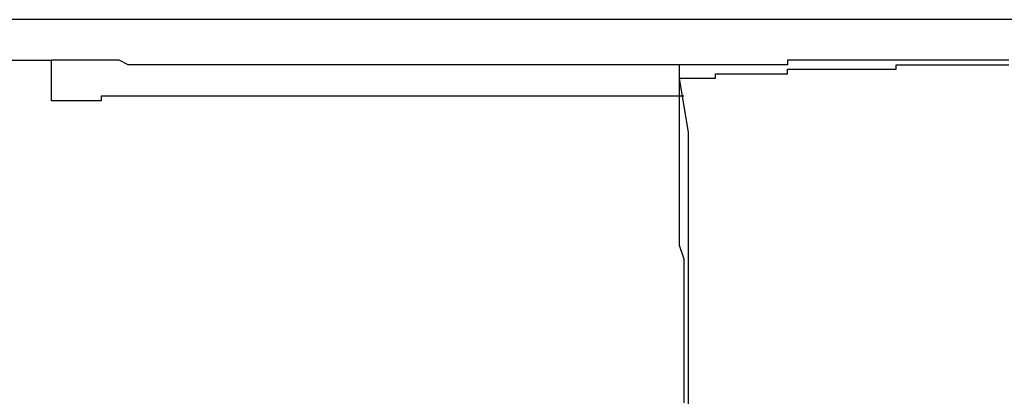
# Model space of a CAD drawing. Extents: x -45.6 to 45.6, y -24 to 24.
# Drawn here: x -21.9 to -21.9, y 0.2 to 0.2 of the extents above; entities that cross this region are included whole.
import ezdxf

# ---------------------------------------------------------------- set-up
doc = ezdxf.new("R2010")
doc.units = 0
doc.layers.get('0').update_dxf_attribs({"linetype": 'CONTINUOUS'})

msp = doc.modelspace()

# ---------------------------------------------------------------- linework, layer by layer
at = {"color": 0}
for points in [[(-21.8812, 0.1588), (-21.8817, 0.1588), (-21.8823, 0.1588), (-21.8826, 0.1588), (-21.8832, 0.1588), (-21.8835, 0.1588), (-21.8841, 0.1588), (-21.8844, 0.1588), (-21.885, 0.1588), (-21.8856, 0.1588), (-21.8862, 0.1588), (-21.8862, 0.1588), (-21.8865, 0.1588), (-21.8871, 0.1588), (-21.8874, 0.1588), (-21.888, 0.1588), (-21.8883, 0.1588), (-21.8889, 0.1588), (-21.8893, 0.1588), (-21.8899, 0.1588), (-21.8902, 0.1588), (-21.8908, 0.1588), (-21.8911, 0.1588), (-21.8917, 0.1588), (-21.892, 0.1588), (-21.8926, 0.1588), (-21.8932, 0.1588), (-21.8938, 0.1588), (-21.8938, 0.1588), (-21.8941, 0.1588), (-21.8947, 0.1588), (-21.895, 0.1588), (-21.8956, 0.1588), (-21.8959, 0.1588), (-21.8965, 0.1588), (-21.897, 0.1588), (-21.8976, 0.1588), (-21.8979, 0.1588), (-21.8985, 0.1588), (-21.8988, 0.1588), (-21.8994, 0.1588), (-21.8997, 0.1588), (-21.9003, 0.1588), (-21.9009, 0.1588), (-21.9015, 0.1588), (-21.9015, 0.1588), (-21.9018, 0.1588), (-21.9024, 0.1588), (-21.9027, 0.1588), (-21.9033, 0.1588), (-21.9036, 0.1588)], [(-21.9037, 0.1579), (-21.9034, 0.1579), (-21.9031, 0.1579), (-21.9028, 0.1579), (-21.9027, 0.1579)], [(-21.8849, 0.1579), (-21.8851, 0.1579), (-21.8851, 0.1579), (-21.8851, 0.1579), (-21.8851, 0.1579), (-21.8851, 0.1579), (-21.8851, 0.1579), (-21.8851, 0.1579), (-21.8851, 0.1579), (-21.8851, 0.1579), (-21.8851, 0.1579), (-21.8851, 0.1579), (-21.8851, 0.1579), (-21.8851, 0.1579), (-21.8851, 0.1579), (-21.8851, 0.1579), (-21.8851, 0.1579), (-21.8851, 0.1579), (-21.8854, 0.1579), (-21.8854, 0.1579), (-21.8854, 0.1579), (-21.8854, 0.1579), (-21.8854, 0.1579), (-21.8854, 0.1579), (-21.8854, 0.1579), (-21.8854, 0.1579), (-21.8854, 0.1579), (-21.8854, 0.1579), (-21.8854, 0.1579), (-21.8854, 0.1579), (-21.8854, 0.1579), (-21.8854, 0.1579), (-21.8854, 0.1579), (-21.8854, 0.1579), (-21.8854, 0.1579), (-21.8856, 0.1579), (-21.8856, 0.1579), (-21.8856, 0.1579), (-21.8856, 0.1579), (-21.8856, 0.1579), (-21.8856, 0.1579), (-21.8856, 0.1579), (-21.8856, 0.1579), (-21.8856, 0.1579), (-21.8856, 0.1579), (-21.8856, 0.1579), (-21.8856, 0.1579), (-21.8856, 0.1579), (-21.8856, 0.1579), (-21.8856, 0.1579), (-21.8856, 0.1579), (-21.8856, 0.1579), (-21.8858, 0.1579), (-21.8858, 0.1579), (-21.8858, 0.1579), (-21.8858, 0.1579), (-21.8858, 0.1579), (-21.8858, 0.1579), (-21.8858, 0.1579), (-21.8858, 0.1579), (-21.8858, 0.1579), (-21.8858, 0.1579), (-21.8858, 0.1579), (-21.8858, 0.1579), (-21.8858, 0.1579), (-21.8858, 0.1579), (-21.8858, 0.1579), (-21.8858, 0.1579), (-21.8858, 0.1579), (-21.8861, 0.1579), (-21.8861, 0.1579), (-21.8861, 0.1579), (-21.8861, 0.1579), (-21.8861, 0.1579), (-21.8861, 0.1579), (-21.8861, 0.1579), (-21.8861, 0.1579), (-21.8861, 0.1579), (-21.8861, 0.1579), (-21.8861, 0.1579), (-21.8861, 0.1579), (-21.8861, 0.1579), (-21.8861, 0.1579), (-21.8861, 0.1579), (-21.8861, 0.1579), (-21.8861, 0.1579), (-21.8864, 0.1579), (-21.8864, 0.1579), (-21.8864, 0.1578), (-21.8864, 0.1578), (-21.8864, 0.1578), (-21.8864, 0.1578), (-21.8864, 0.1578), (-21.8864, 0.1578), (-21.8864, 0.1578), (-21.8864, 0.1578), (-21.8864, 0.1578), (-21.8864, 0.1578), (-21.8864, 0.1578), (-21.8864, 0.1578), (-21.8864, 0.1578), (-21.8864, 0.1578), (-21.8864, 0.1578), (-21.8867, 0.1578), (-21.8867, 0.1578), (-21.8867, 0.1578), (-21.8867, 0.1578), (-21.8867, 0.1578), (-21.8867, 0.1578), (-21.8867, 0.1578), (-21.8867, 0.1578), (-21.8867, 0.1578), (-21.8867, 0.1578), (-21.8867, 0.1578), (-21.8867, 0.1578), (-21.8867, 0.1578), (-21.8867, 0.1578), (-21.8867, 0.1578), (-21.8867, 0.1578), (-21.8867, 0.1578), (-21.887, 0.1578), (-21.887, 0.1578), (-21.887, 0.1578), (-21.887, 0.1578), (-21.887, 0.1578), (-21.887, 0.1578), (-21.887, 0.1578), (-21.887, 0.1578), (-21.887, 0.1578), (-21.887, 0.1578), (-21.887, 0.1578), (-21.887, 0.1578), (-21.887, 0.1578), (-21.887, 0.1578), (-21.887, 0.1578), (-21.887, 0.1578), (-21.887, 0.1578), (-21.8873, 0.1578), (-21.8873, 0.1578), (-21.8873, 0.1578), (-21.8873, 0.1578), (-21.8873, 0.1578), (-21.8873, 0.1578), (-21.8873, 0.1578), (-21.8873, 0.1578), (-21.8873, 0.1578), (-21.8874, 0.1578), (-21.8874, 0.1578), (-21.8874, 0.1578), (-21.8874, 0.1578), (-21.8874, 0.1578), (-21.8874, 0.1578), (-21.8874, 0.1578), (-21.8874, 0.1578), (-21.8877, 0.1578), (-21.8877, 0.1578), (-21.8877, 0.1578), (-21.8877, 0.1578), (-21.8877, 0.1578), (-21.8877, 0.1578), (-21.8877, 0.1578), (-21.8877, 0.1578), (-21.8877, 0.1578), (-21.8878, 0.1578), (-21.8878, 0.1578), (-21.8878, 0.1578), (-21.8878, 0.1578), (-21.8878, 0.1578), (-21.8878, 0.1578), (-21.8878, 0.1578), (-21.8878, 0.1578), (-21.8881, 0.1578), (-21.8881, 0.1578), (-21.8881, 0.1578), (-21.8881, 0.1578), (-21.8881, 0.1578), (-21.8881, 0.1578), (-21.8881, 0.1578), (-21.8881, 0.1578), (-21.8881, 0.1578), (-21.8881, 0.1578), (-21.8881, 0.1578), (-21.8881, 0.1578), (-21.8881, 0.1578), (-21.8881, 0.1578), (-21.8881, 0.1578), (-21.8881, 0.1578), (-21.8881, 0.1578), (-21.8884, 0.1578), (-21.8884, 0.1578), (-21.8884, 0.1578), (-21.8884, 0.1578), (-21.8884, 0.1578), (-21.8884, 0.1578), (-21.8884, 0.1578), (-21.8884, 0.1578), (-21.8884, 0.1578), (-21.8885, 0.1578), (-21.8885, 0.1578), (-21.8885, 0.1578), (-21.8885, 0.1578), (-21.8885, 0.1578), (-21.8885, 0.1578), (-21.8885, 0.1578), (-21.8885, 0.1578), (-21.8888, 0.1578), (-21.8888, 0.1578), (-21.8888, 0.1578), (-21.8888, 0.1578), (-21.8888, 0.1578), (-21.8888, 0.1578), (-21.8888, 0.1578), (-21.8888, 0.1578), (-21.8888, 0.1578), (-21.8889, 0.1578), (-21.8889, 0.1578), (-21.8889, 0.1578), (-21.8889, 0.1578), (-21.8889, 0.1578), (-21.8889, 0.1578), (-21.8889, 0.1578), (-21.8889, 0.1578), (-21.8892, 0.1578), (-21.8892, 0.1578), (-21.8892, 0.1578), (-21.8892, 0.1578), (-21.8892, 0.1578), (-21.8892, 0.1578), (-21.8892, 0.1578), (-21.8892, 0.1578), (-21.8892, 0.1578), (-21.8893, 0.1578), (-21.8893, 0.1578), (-21.8893, 0.1578), (-21.8893, 0.1578), (-21.8893, 0.1578), (-21.8893, 0.1578), (-21.8893, 0.1578), (-21.8893, 0.1578), (-21.8896, 0.1578), (-21.8896, 0.1578), (-21.8896, 0.1578), (-21.8896, 0.1578), (-21.8896, 0.1578), (-21.8896, 0.1578), (-21.8896, 0.1578), (-21.8896, 0.1578), (-21.8896, 0.1578), (-21.8897, 0.1578), (-21.8897, 0.1578), (-21.8897, 0.1578), (-21.8897, 0.1578), (-21.8897, 0.1578), (-21.8897, 0.1578), (-21.8897, 0.1578), (-21.8897, 0.1578), (-21.89, 0.1578), (-21.89, 0.1578), (-21.89, 0.1578), (-21.89, 0.1578), (-21.89, 0.1578), (-21.89, 0.1578), (-21.89, 0.1578), (-21.89, 0.1578), (-21.89, 0.1578), (-21.8901, 0.1578), (-21.8901, 0.1578), (-21.8901, 0.1578), (-21.8901, 0.1578), (-21.8901, 0.1578), (-21.8901, 0.1578), (-21.8901, 0.1578), (-21.8901, 0.1578), (-21.8904, 0.1578), (-21.8904, 0.1578), (-21.8904, 0.1578), (-21.8904, 0.1578), (-21.8904, 0.1578), (-21.8904, 0.1578), (-21.8904, 0.1578), (-21.8904, 0.1578), (-21.8904, 0.1578), (-21.8906, 0.1578), (-21.8906, 0.1578), (-21.8906, 0.1578), (-21.8906, 0.1578), (-21.8906, 0.1578), (-21.8906, 0.1578), (-21.8906, 0.1578), (-21.8906, 0.1578), (-21.8909, 0.1578), (-21.8909, 0.1578), (-21.8909, 0.1578), (-21.8909, 0.1578), (-21.8909, 0.1578), (-21.8909, 0.1578), (-21.8909, 0.1578), (-21.8909, 0.1578), (-21.8909, 0.1578), (-21.891, 0.1578), (-21.891, 0.1578), (-21.891, 0.1578), (-21.891, 0.1578), (-21.891, 0.1578), (-21.891, 0.1578), (-21.891, 0.1578), (-21.891, 0.1578), (-21.8913, 0.1578), (-21.8913, 0.1578), (-21.8913, 0.1578), (-21.8913, 0.1578), (-21.8913, 0.1578), (-21.8913, 0.1578), (-21.8913, 0.1578), (-21.8913, 0.1578), (-21.8913, 0.1578), (-21.8914, 0.1578), (-21.8914, 0.1578), (-21.8914, 0.1578), (-21.8914, 0.1578), (-21.8914, 0.1578), (-21.8914, 0.1578), (-21.8914, 0.1578), (-21.8914, 0.1578), (-21.8917, 0.1578), (-21.8917, 0.1578), (-21.8917, 0.1578), (-21.8917, 0.1578), (-21.8917, 0.1578), (-21.8917, 0.1578), (-21.8917, 0.1578), (-21.8917, 0.1578), (-21.8917, 0.1578), (-21.8918, 0.1578), (-21.8918, 0.1578), (-21.8918, 0.1578), (-21.8918, 0.1578), (-21.8918, 0.1578), (-21.8918, 0.1578), (-21.8918, 0.1578), (-21.8918, 0.1578), (-21.8921, 0.1578), (-21.8921, 0.1578), (-21.8921, 0.1578), (-21.8921, 0.1578), (-21.8921, 0.1578), (-21.8921, 0.1578), (-21.8921, 0.1578), (-21.8921, 0.1578), (-21.8921, 0.1578), (-21.8923, 0.1578), (-21.8923, 0.1578), (-21.8923, 0.1578), (-21.8923, 0.1578), (-21.8923, 0.1578), (-21.8923, 0.1578), (-21.8923, 0.1578), (-21.8923, 0.1578), (-21.8926, 0.1578), (-21.8926, 0.1578), (-21.8926, 0.1578), (-21.8926, 0.1578), (-21.8926, 0.1578), (-21.8926, 0.1578), (-21.8926, 0.1578), (-21.8926, 0.1578), (-21.8926, 0.1578), (-21.8927, 0.1578), (-21.8927, 0.1578), (-21.8927, 0.1578), (-21.8927, 0.1578), (-21.8927, 0.1578), (-21.8927, 0.1578), (-21.8927, 0.1578), (-21.8927, 0.1578), (-21.893, 0.1578), (-21.893, 0.1578), (-21.893, 0.1578), (-21.893, 0.1578), (-21.893, 0.1578), (-21.893, 0.1578), (-21.893, 0.1578), (-21.893, 0.1578), (-21.893, 0.1578), (-21.8931, 0.1578), (-21.8931, 0.1578), (-21.8931, 0.1578), (-21.8931, 0.1578), (-21.8931, 0.1578), (-21.8931, 0.1578), (-21.8931, 0.1578), (-21.8931, 0.1578), (-21.8934, 0.1578), (-21.8934, 0.1578), (-21.8934, 0.1578), (-21.8934, 0.1578), (-21.8934, 0.1578), (-21.8934, 0.1578), (-21.8934, 0.1578), (-21.8934, 0.1578), (-21.8934, 0.1578), (-21.8935, 0.1578), (-21.8935, 0.1578), (-21.8935, 0.1578), (-21.8935, 0.1578), (-21.8935, 0.1578), (-21.8935, 0.1578), (-21.8935, 0.1578), (-21.8935, 0.1578), (-21.8938, 0.1578), (-21.8938, 0.1578), (-21.8938, 0.1578), (-21.8938, 0.1578), (-21.8938, 0.1578), (-21.8938, 0.1578), (-21.8938, 0.1578), (-21.8938, 0.1578), (-21.8938, 0.1578), (-21.8939, 0.1578), (-21.8939, 0.1578), (-21.8939, 0.1578), (-21.8939, 0.1578), (-21.8939, 0.1578), (-21.8939, 0.1578), (-21.8939, 0.1578), (-21.8939, 0.1578), (-21.8942, 0.1578), (-21.8942, 0.1578), (-21.8942, 0.1578), (-21.8942, 0.1578), (-21.8942, 0.1578), (-21.8942, 0.1578), (-21.8942, 0.1578), (-21.8942, 0.1578), (-21.8942, 0.1578), (-21.8944, 0.1578), (-21.8944, 0.1578), (-21.8944, 0.1578), (-21.8944, 0.1578), (-21.8944, 0.1578), (-21.8944, 0.1578), (-21.8944, 0.1578), (-21.8944, 0.1578), (-21.8947, 0.1578), (-21.8947, 0.1578), (-21.8947, 0.1578), (-21.8947, 0.1578), (-21.8947, 0.1578), (-21.8947, 0.1578), (-21.8947, 0.1578), (-21.8947, 0.1578), (-21.8947, 0.1578), (-21.8948, 0.1578), (-21.8948, 0.1578), (-21.8948, 0.1578), (-21.8948, 0.1578), (-21.8948, 0.1578), (-21.8948, 0.1578), (-21.8948, 0.1578), (-21.8948, 0.1578), (-21.8951, 0.1578), (-21.8951, 0.1578), (-21.8951, 0.1578), (-21.8951, 0.1578), (-21.8951, 0.1578), (-21.8951, 0.1578), (-21.8951, 0.1578), (-21.8951, 0.1578), (-21.8951, 0.1578), (-21.8952, 0.1578), (-21.8952, 0.1578), (-21.8952, 0.1578), (-21.8952, 0.1578), (-21.8952, 0.1578), (-21.8952, 0.1578), (-21.8952, 0.1578), (-21.8952, 0.1578), (-21.8955, 0.1578), (-21.8955, 0.1578), (-21.8955, 0.1578), (-21.8955, 0.1578), (-21.8955, 0.1578), (-21.8955, 0.1578), (-21.8955, 0.1578), (-21.8955, 0.1578), (-21.8955, 0.1578), (-21.8956, 0.1578), (-21.8956, 0.1578), (-21.8956, 0.1578), (-21.8956, 0.1578), (-21.8956, 0.1578), (-21.8956, 0.1578), (-21.8956, 0.1578), (-21.8956, 0.1578), (-21.8959, 0.1578), (-21.8959, 0.1578), (-21.8959, 0.1578), (-21.8959, 0.1578), (-21.8959, 0.1578), (-21.8959, 0.1578), (-21.8959, 0.1578), (-21.8959, 0.1578), (-21.8959, 0.1578), (-21.8961, 0.1578), (-21.8961, 0.1578), (-21.8961, 0.1578), (-21.8961, 0.1578), (-21.8961, 0.1578), (-21.8961, 0.1578), (-21.8961, 0.1578), (-21.8961, 0.1578), (-21.8964, 0.1578), (-21.8964, 0.1578), (-21.8964, 0.1578), (-21.8964, 0.1578), (-21.8964, 0.1578), (-21.8964, 0.1578), (-21.8964, 0.1578), (-21.8964, 0.1578), (-21.8964, 0.1578), (-21.8965, 0.1578), (-21.8965, 0.1578), (-21.8965, 0.1578), (-21.8965, 0.1578), (-21.8965, 0.1578), (-21.8965, 0.1578), (-21.8965, 0.1578), (-21.8965, 0.1578), (-21.8968, 0.1578), (-21.8968, 0.1578), (-21.8968, 0.1578), (-21.8968, 0.1578), (-21.8968, 0.1578), (-21.8968, 0.1578), (-21.8968, 0.1578), (-21.8968, 0.1578), (-21.8968, 0.1578), (-21.8969, 0.1578), (-21.8969, 0.1578), (-21.8969, 0.1578), (-21.8969, 0.1578), (-21.8969, 0.1578), (-21.8969, 0.1578), (-21.8969, 0.1578), (-21.8969, 0.1578), (-21.8972, 0.1578), (-21.8972, 0.1578), (-21.8972, 0.1578), (-21.8972, 0.1578), (-21.8972, 0.1578), (-21.8972, 0.1578), (-21.8972, 0.1578), (-21.8972, 0.1578), (-21.8972, 0.1578), (-21.8973, 0.1578), (-21.8973, 0.1578), (-21.8973, 0.1578), (-21.8973, 0.1578), (-21.8973, 0.1578), (-21.8973, 0.1578), (-21.8973, 0.1578), (-21.8973, 0.1578), (-21.8976, 0.1578), (-21.8976, 0.1578), (-21.8976, 0.1578), (-21.8976, 0.1578), (-21.8976, 0.1578), (-21.8976, 0.1578), (-21.8976, 0.1578), (-21.8976, 0.1578), (-21.8976, 0.1578), (-21.8977, 0.1578), (-21.8977, 0.1578), (-21.8977, 0.1578), (-21.8977, 0.1578), (-21.8977, 0.1578), (-21.8977, 0.1578), (-21.8977, 0.1578), (-21.8977, 0.1578), (-21.898, 0.1578), (-21.898, 0.1578), (-21.898, 0.1578), (-21.898, 0.1578), (-21.898, 0.1578), (-21.898, 0.1578), (-21.898, 0.1578), (-21.898, 0.1578), (-21.898, 0.1578), (-21.8981, 0.1578), (-21.8981, 0.1578), (-21.8981, 0.1578), (-21.8981, 0.1578), (-21.8981, 0.1578), (-21.8981, 0.1578), (-21.8981, 0.1578), (-21.8981, 0.1578), (-21.8984, 0.1578), (-21.8984, 0.1578), (-21.8984, 0.1578), (-21.8984, 0.1578), (-21.8984, 0.1578), (-21.8984, 0.1578), (-21.8984, 0.1578), (-21.8984, 0.1578), (-21.8984, 0.1578), (-21.8985, 0.1578), (-21.8985, 0.1578), (-21.8985, 0.1578), (-21.8985, 0.1578), (-21.8985, 0.1578), (-21.8985, 0.1578), (-21.8985, 0.1578), (-21.8985, 0.1578), (-21.8988, 0.1578), (-21.8988, 0.1578), (-21.8988, 0.1578), (-21.8988, 0.1578), (-21.8988, 0.1578), (-21.8988, 0.1578), (-21.8988, 0.1578), (-21.8988, 0.1578), (-21.8988, 0.1578), (-21.8989, 0.1578), (-21.8989, 0.1578), (-21.8989, 0.1578), (-21.8989, 0.1578), (-21.8989, 0.1578), (-21.8989, 0.1578), (-21.8989, 0.1578), (-21.8989, 0.1578), (-21.8992, 0.1578), (-21.8992, 0.1578), (-21.8992, 0.1578), (-21.8992, 0.1578), (-21.8992, 0.1578), (-21.8992, 0.1578), (-21.8992, 0.1578), (-21.8992, 0.1578), (-21.8992, 0.1578), (-21.8993, 0.1578), (-21.8993, 0.1578), (-21.8993, 0.1578), (-21.8993, 0.1578), (-21.8993, 0.1578), (-21.8993, 0.1578), (-21.8993, 0.1578), (-21.8993, 0.1578), (-21.8996, 0.1578), (-21.8996, 0.1578), (-21.8996, 0.1578), (-21.8996, 0.1578), (-21.8996, 0.1578), (-21.8996, 0.1578), (-21.8996, 0.1578), (-21.8996, 0.1578), (-21.8996, 0.1578), (-21.8996, 0.1578), (-21.8996, 0.1578), (-21.8996, 0.1578), (-21.8996, 0.1578), (-21.8996, 0.1578), (-21.8996, 0.1578), (-21.8996, 0.1578), (-21.8996, 0.1578), (-21.8999, 0.1578), (-21.8999, 0.1578), (-21.8999, 0.1578), (-21.8999, 0.1578), (-21.8999, 0.1578), (-21.8999, 0.1578), (-21.8999, 0.1578), (-21.8999, 0.1578), (-21.8999, 0.1578), (-21.9, 0.1578), (-21.9, 0.1578), (-21.9, 0.1578), (-21.9, 0.1578), (-21.9, 0.1578), (-21.9, 0.1578), (-21.9, 0.1578), (-21.9, 0.1578), (-21.9003, 0.1578), (-21.9003, 0.1578), (-21.9003, 0.1578), (-21.9003, 0.1578), (-21.9003, 0.1578), (-21.9003, 0.1578), (-21.9003, 0.1578), (-21.9003, 0.1578), (-21.9003, 0.1578), (-21.9003, 0.1578), (-21.9003, 0.1578), (-21.9003, 0.1578), (-21.9003, 0.1578), (-21.9003, 0.1578), (-21.9003, 0.1578), (-21.9003, 0.1578), (-21.9003, 0.1578), (-21.9006, 0.1578), (-21.9006, 0.1578), (-21.9006, 0.1578), (-21.9006, 0.1578), (-21.9006, 0.1578), (-21.9006, 0.1578), (-21.9006, 0.1578), (-21.9006, 0.1578), (-21.9006, 0.1578), (-21.9007, 0.1578), (-21.9007, 0.1578), (-21.9007, 0.1578), (-21.9007, 0.1578), (-21.9007, 0.1578), (-21.9007, 0.1578), (-21.9007, 0.1578), (-21.9007, 0.1578), (-21.901, 0.1578), (-21.901, 0.1578), (-21.901, 0.1578), (-21.901, 0.1578), (-21.901, 0.1578), (-21.901, 0.1578), (-21.901, 0.1578), (-21.901, 0.1578), (-21.901, 0.1578), (-21.901, 0.1578), (-21.901, 0.1578), (-21.901, 0.1578), (-21.901, 0.1578), (-21.901, 0.1578), (-21.901, 0.1578), (-21.901, 0.1578), (-21.901, 0.1578), (-21.9012, 0.1579), (-21.9012, 0.1579), (-21.9012, 0.1579), (-21.9012, 0.1579), (-21.9012, 0.1579), (-21.9012, 0.1579), (-21.9012, 0.1579), (-21.9012, 0.1579), (-21.9012, 0.1579), (-21.9012, 0.1579), (-21.9012, 0.1579), (-21.9012, 0.1579), (-21.9012, 0.1579), (-21.9012, 0.1579), (-21.9012, 0.1579), (-21.9012, 0.1579), (-21.9012, 0.1579), (-21.9015, 0.1579), (-21.9015, 0.1579), (-21.9015, 0.1579), (-21.9015, 0.1579), (-21.9015, 0.1579), (-21.9015, 0.1579), (-21.9015, 0.1579), (-21.9015, 0.1579), (-21.9015, 0.1579), (-21.9015, 0.1579), (-21.9015, 0.1579), (-21.9015, 0.1579), (-21.9015, 0.1579), (-21.9015, 0.1579), (-21.9015, 0.1579), (-21.9015, 0.1579), (-21.9015, 0.1579), (-21.9018, 0.1579), (-21.9018, 0.1579), (-21.9018, 0.1579), (-21.9018, 0.1579), (-21.9018, 0.1579), (-21.9018, 0.1579), (-21.9018, 0.1579), (-21.9018, 0.1579), (-21.9018, 0.1579), (-21.9019, 0.1579), (-21.9019, 0.1579), (-21.9019, 0.1579), (-21.9019, 0.1579), (-21.9019, 0.1579), (-21.9019, 0.1579), (-21.9019, 0.1579), (-21.9019, 0.1579), (-21.9022, 0.1579), (-21.9022, 0.1579), (-21.9022, 0.1579), (-21.9022, 0.1579), (-21.9022, 0.1579), (-21.9022, 0.1579), (-21.9022, 0.1579), (-21.9022, 0.1579), (-21.9022, 0.1579), (-21.9024, 0.1579), (-21.9024, 0.1579), (-21.9024, 0.1579), (-21.9024, 0.1579), (-21.9024, 0.1579), (-21.9024, 0.1579), (-21.9024, 0.1579), (-21.9024, 0.1579), (-21.9027, 0.1579)], [(-21.9027, 0.1579), (-21.9027, 0.1579)], [(-21.9027, 0.157), (-21.9027, 0.1579)], [(-21.9027, 0.157), (-21.9027, 0.1579)], [(-21.9027, 0.157), (-21.9027, 0.1579)], [(-21.9027, 0.157), (-21.9027, 0.1579)], [(-21.9027, 0.157), (-21.9027, 0.1579)], [(-21.9027, 0.157), (-21.9027, 0.1579)], [(-21.9027, 0.157), (-21.9027, 0.1579)], [(-21.9027, 0.157), (-21.9027, 0.1579)], [(-21.9027, 0.157), (-21.9027, 0.1579)], [(-21.9027, 0.157), (-21.9027, 0.1579)], [(-21.9027, 0.157), (-21.9027, 0.1579)], [(-21.9027, 0.157), (-21.9027, 0.1579)], [(-21.9027, 0.157), (-21.9027, 0.1579)], [(-21.9027, 0.157), (-21.9027, 0.1579)], [(-21.9027, 0.157), (-21.9027, 0.1579)], [(-21.9027, 0.157), (-21.9027, 0.1579)], [(-21.9027, 0.157), (-21.9027, 0.1579)], [(-21.9027, 0.157), (-21.9027, 0.1579)], [(-21.9027, 0.157), (-21.9027, 0.1579)], [(-21.9027, 0.157), (-21.9027, 0.1579)], [(-21.9027, 0.157), (-21.9027, 0.1579)], [(-21.8815, 0.1579), (-21.8818, 0.1579), (-21.8818, 0.1579), (-21.8818, 0.1579), (-21.8821, 0.1579), (-21.8821, 0.1579), (-21.8824, 0.1579), (-21.8824, 0.1579), (-21.8827, 0.1579), (-21.883, 0.1579), (-21.8833, 0.1579), (-21.8833, 0.1579), (-21.8836, 0.1579), (-21.8837, 0.1579), (-21.884, 0.1579), (-21.884, 0.1579), (-21.8843, 0.1579), (-21.8846, 0.1579), (-21.8849, 0.1579)], [(-21.8888, 0.1578), (-21.8888, 0.1578)], [(-21.8888, 0.1578), (-21.8888, 0.1575)], [(-21.8888, 0.1578), (-21.8888, 0.1575)], [(-21.8888, 0.1578), (-21.8888, 0.1575)], [(-21.8888, 0.1578), (-21.8888, 0.1575)], [(-21.8888, 0.1578), (-21.8888, 0.1575)], [(-21.8888, 0.1578), (-21.8888, 0.1575)], [(-21.8888, 0.1578), (-21.8888, 0.1575)], [(-21.8888, 0.1578), (-21.8888, 0.1575)], [(-21.8888, 0.1578), (-21.8888, 0.1575)], [(-21.8888, 0.1578), (-21.8888, 0.1575)], [(-21.8888, 0.1578), (-21.8888, 0.1575)], [(-21.8888, 0.1578), (-21.8888, 0.1575)], [(-21.8888, 0.1578), (-21.8888, 0.1575)], [(-21.8888, 0.1578), (-21.8888, 0.1575)], [(-21.8888, 0.1578), (-21.8888, 0.1575)], [(-21.8888, 0.1578), (-21.8888, 0.1575)], [(-21.8888, 0.1578), (-21.8888, 0.1575)], [(-21.8888, 0.1578), (-21.8888, 0.1575)], [(-21.8888, 0.1578), (-21.8888, 0.1575)], [(-21.8888, 0.1578), (-21.8888, 0.1575)], [(-21.8888, 0.1578), (-21.8888, 0.1575)], [(-21.8888, 0.1575), (-21.8887, 0.1575), (-21.8887, 0.1575), (-21.8885, 0.1575), (-21.8885, 0.1575), (-21.8885, 0.1575), (-21.8885, 0.1575), (-21.8885, 0.1575), (-21.8885, 0.1575), (-21.8885, 0.1575), (-21.8885, 0.1575), (-21.8885, 0.1575), (-21.8885, 0.1575), (-21.8885, 0.1575), (-21.8885, 0.1575), (-21.8885, 0.1575), (-21.8885, 0.1575), (-21.8885, 0.1575), (-21.8885, 0.1575), (-21.8885, 0.1575), (-21.8882, 0.1575), (-21.8882, 0.1575), (-21.8882, 0.1575), (-21.8882, 0.1575), (-21.8882, 0.1575), (-21.8882, 0.1575), (-21.8882, 0.1575), (-21.8882, 0.1575), (-21.888, 0.1575), (-21.888, 0.1575), (-21.888, 0.1575), (-21.888, 0.1575), (-21.888, 0.1575), (-21.888, 0.1575), (-21.888, 0.1575), (-21.888, 0.1576), (-21.888, 0.1576), (-21.8877, 0.1576), (-21.8877, 0.1576), (-21.8877, 0.1576), (-21.8877, 0.1576), (-21.8876, 0.1576), (-21.8876, 0.1576), (-21.8876, 0.1576), (-21.8876, 0.1576), (-21.8873, 0.1576), (-21.8873, 0.1576), (-21.8873, 0.1576), (-21.8873, 0.1576), (-21.8873, 0.1576), (-21.8873, 0.1576), (-21.8873, 0.1576), (-21.8873, 0.1576), (-21.8873, 0.1576), (-21.887, 0.1576), (-21.887, 0.1576), (-21.887, 0.1576), (-21.887, 0.1576), (-21.8867, 0.1576), (-21.8867, 0.1576), (-21.8867, 0.1576), (-21.8867, 0.1576), (-21.8864, 0.1576), (-21.8864, 0.1576), (-21.8864, 0.1576), (-21.8864, 0.1576), (-21.8864, 0.1576), (-21.8864, 0.1576), (-21.8864, 0.1576), (-21.8864, 0.1577), (-21.8864, 0.1577), (-21.8861, 0.1577), (-21.8861, 0.1577), (-21.8861, 0.1577), (-21.8861, 0.1577), (-21.8858, 0.1577), (-21.8858, 0.1577), (-21.8858, 0.1577), (-21.8858, 0.1577), (-21.8855, 0.1577), (-21.8855, 0.1577), (-21.8855, 0.1577), (-21.8855, 0.1577), (-21.8853, 0.1577), (-21.8853, 0.1577), (-21.8853, 0.1577), (-21.8853, 0.1577), (-21.8853, 0.1577), (-21.885, 0.1577), (-21.885, 0.1577), (-21.8849, 0.1577), (-21.8849, 0.1577), (-21.8846, 0.1577), (-21.8846, 0.1577), (-21.8846, 0.1577), (-21.8846, 0.1577), (-21.8843, 0.1577), (-21.8843, 0.1577), (-21.8843, 0.1577), (-21.8843, 0.1577), (-21.884, 0.1577), (-21.884, 0.1577), (-21.884, 0.1577), (-21.884, 0.1578), (-21.884, 0.1578), (-21.8837, 0.1578), (-21.8837, 0.1578), (-21.8834, 0.1578), (-21.8834, 0.1578), (-21.8831, 0.1578), (-21.8831, 0.1578), (-21.8831, 0.1578), (-21.8831, 0.1578), (-21.8828, 0.1578), (-21.8828, 0.1578), (-21.8827, 0.1578), (-21.8827, 0.1578), (-21.8824, 0.1578), (-21.8824, 0.1578), (-21.8824, 0.1578), (-21.8824, 0.1578), (-21.8824, 0.1578), (-21.8821, 0.1578), (-21.8821, 0.1578), (-21.8818, 0.1578), (-21.8818, 0.1578), (-21.8815, 0.1578)], [(-21.8888, 0.1575), (-21.8888, 0.1575)], [(-21.8888, 0.1575), (-21.8888, 0.1575), (-21.8886, 0.1563), (-21.8886, 0.1551), (-21.8886, 0.1539), (-21.8886, 0.153), (-21.8886, 0.1518), (-21.8886, 0.1506), (-21.8886, 0.1494)], [(-21.8888, 0.1575), (-21.8888, 0.1538), (-21.8888, 0.1538), (-21.8887, 0.1535), (-21.8887, 0.1532), (-21.8887, 0.1529), (-21.8887, 0.1527), (-21.8887, 0.1524), (-21.8887, 0.1521), (-21.8887, 0.1518), (-21.8887, 0.1518), (-21.8887, 0.1515), (-21.8887, 0.1512), (-21.8887, 0.1509), (-21.8887, 0.1509), (-21.8887, 0.1506), (-21.8887, 0.1503)], [(-21.8887, 0.1571), (-21.8889, 0.1571), (-21.8889, 0.1571), (-21.8889, 0.1571), (-21.8889, 0.1571), (-21.8889, 0.1571), (-21.8889, 0.1571), (-21.8889, 0.1571), (-21.8889, 0.1571), (-21.8889, 0.1571), (-21.8889, 0.1571), (-21.8889, 0.1571), (-21.8889, 0.1571), (-21.8889, 0.1571), (-21.8889, 0.1571), (-21.8889, 0.1571), (-21.8889, 0.1571), (-21.8889, 0.1571), (-21.8892, 0.1571), (-21.8892, 0.1571), (-21.8892, 0.1571), (-21.8892, 0.1571), (-21.8892, 0.1571), (-21.8892, 0.1571), (-21.8892, 0.1571), (-21.8892, 0.1571), (-21.8892, 0.1571), (-21.8892, 0.1571), (-21.8892, 0.1571), (-21.8892, 0.1571), (-21.8892, 0.1571), (-21.8892, 0.1571), (-21.8892, 0.1571), (-21.8892, 0.1571), (-21.8892, 0.1571), (-21.8894, 0.1571), (-21.8894, 0.1571), (-21.8894, 0.1571), (-21.8894, 0.1571), (-21.8894, 0.1571), (-21.8894, 0.1571), (-21.8894, 0.1571), (-21.8894, 0.1571), (-21.8894, 0.1571), (-21.8894, 0.1571), (-21.8894, 0.1571), (-21.8894, 0.1571), (-21.8894, 0.1571), (-21.8894, 0.1571), (-21.8894, 0.1571), (-21.8894, 0.1571), (-21.8894, 0.1571), (-21.8896, 0.1571), (-21.8896, 0.1571), (-21.8896, 0.1571), (-21.8896, 0.1571), (-21.8896, 0.1571), (-21.8896, 0.1571), (-21.8896, 0.1571), (-21.8896, 0.1571), (-21.8896, 0.1571), (-21.8896, 0.1571), (-21.8896, 0.1571), (-21.8896, 0.1571), (-21.8896, 0.1571), (-21.8896, 0.1571), (-21.8896, 0.1571), (-21.8896, 0.1571), (-21.8896, 0.1571), (-21.8899, 0.1571), (-21.8899, 0.1571), (-21.8899, 0.1571), (-21.8899, 0.1571), (-21.8899, 0.1571), (-21.8899, 0.1571), (-21.8899, 0.1571), (-21.8899, 0.1571), (-21.8899, 0.1571), (-21.8899, 0.1571), (-21.8899, 0.1571), (-21.8899, 0.1571), (-21.8899, 0.1571), (-21.8899, 0.1571), (-21.8899, 0.1571), (-21.8899, 0.1571), (-21.8899, 0.1571), (-21.8901, 0.1571), (-21.8901, 0.1571), (-21.8901, 0.1571), (-21.8901, 0.1571), (-21.8901, 0.1571), (-21.8901, 0.1571), (-21.8901, 0.1571), (-21.8901, 0.1571), (-21.8901, 0.1571), (-21.8901, 0.1571), (-21.8901, 0.1571), (-21.8901, 0.1571), (-21.8901, 0.1571), (-21.8901, 0.1571), (-21.8901, 0.1571), (-21.8901, 0.1571), (-21.8901, 0.1571), (-21.8904, 0.1571), (-21.8904, 0.1571), (-21.8904, 0.1571), (-21.8904, 0.1571), (-21.8904, 0.1571), (-21.8904, 0.1571), (-21.8904, 0.1571), (-21.8904, 0.1571), (-21.8904, 0.1571), (-21.8904, 0.1571), (-21.8904, 0.1571), (-21.8904, 0.1571), (-21.8904, 0.1571), (-21.8904, 0.1571), (-21.8904, 0.1571), (-21.8904, 0.1571), (-21.8904, 0.1571), (-21.8907, 0.1571), (-21.8907, 0.1571), (-21.8907, 0.1571), (-21.8907, 0.1571), (-21.8907, 0.1571), (-21.8907, 0.1571), (-21.8907, 0.1571), (-21.8907, 0.1571), (-21.8907, 0.1571), (-21.8907, 0.1571), (-21.8907, 0.1571), (-21.8907, 0.1571), (-21.8907, 0.1571), (-21.8907, 0.1571), (-21.8907, 0.1571), (-21.8907, 0.1571), (-21.8907, 0.1571), (-21.8909, 0.1571), (-21.8909, 0.1571), (-21.8909, 0.1571), (-21.8909, 0.1571), (-21.8909, 0.1571), (-21.8909, 0.1571), (-21.8909, 0.1571), (-21.8909, 0.1571), (-21.8909, 0.1571), (-21.8909, 0.1571), (-21.8909, 0.1571), (-21.8909, 0.1571), (-21.8909, 0.1571), (-21.8909, 0.1571), (-21.8909, 0.1571), (-21.8909, 0.1571), (-21.8909, 0.1571), (-21.8912, 0.1571), (-21.8912, 0.1571), (-21.8912, 0.1571), (-21.8912, 0.1571), (-21.8912, 0.1571), (-21.8912, 0.1571), (-21.8912, 0.1571), (-21.8912, 0.1571), (-21.8912, 0.1571), (-21.8912, 0.1571), (-21.8912, 0.1571), (-21.8912, 0.1571), (-21.8912, 0.1571), (-21.8912, 0.1571), (-21.8912, 0.1571), (-21.8912, 0.1571), (-21.8912, 0.1571), (-21.8915, 0.1571), (-21.8915, 0.1571), (-21.8915, 0.1571), (-21.8915, 0.1571), (-21.8915, 0.1571), (-21.8915, 0.1571), (-21.8915, 0.1571), (-21.8915, 0.1571), (-21.8915, 0.1571), (-21.8915, 0.1571), (-21.8915, 0.1571), (-21.8915, 0.1571), (-21.8915, 0.1571), (-21.8915, 0.1571), (-21.8915, 0.1571), (-21.8915, 0.1571), (-21.8915, 0.1571), (-21.8918, 0.1571), (-21.8918, 0.1571), (-21.8918, 0.1571), (-21.8918, 0.1571), (-21.8918, 0.1571), (-21.8918, 0.1571), (-21.8918, 0.1571), (-21.8918, 0.1571), (-21.8918, 0.1571), (-21.8918, 0.1571), (-21.8918, 0.1571), (-21.8918, 0.1571), (-21.8918, 0.1571), (-21.8918, 0.1571), (-21.8918, 0.1571), (-21.8918, 0.1571), (-21.8918, 0.1571), (-21.8921, 0.1571), (-21.8921, 0.1571), (-21.8921, 0.1571), (-21.8921, 0.1571), (-21.8921, 0.1571), (-21.8921, 0.1571), (-21.8921, 0.1571), (-21.8921, 0.1571), (-21.8921, 0.1571), (-21.8921, 0.1571), (-21.8921, 0.1571), (-21.8921, 0.1571), (-21.8921, 0.1571), (-21.8921, 0.1571), (-21.8921, 0.1571), (-21.8921, 0.1571), (-21.8921, 0.1571), (-21.8924, 0.1571), (-21.8924, 0.1571), (-21.8924, 0.1571), (-21.8924, 0.1571), (-21.8924, 0.1571), (-21.8924, 0.1571), (-21.8924, 0.1571), (-21.8924, 0.1571), (-21.8924, 0.1571), (-21.8925, 0.1571), (-21.8925, 0.1571), (-21.8925, 0.1571), (-21.8925, 0.1571), (-21.8925, 0.1571), (-21.8925, 0.1571), (-21.8925, 0.1571), (-21.8925, 0.1571), (-21.8928, 0.1571), (-21.8928, 0.1571), (-21.8928, 0.1571), (-21.8928, 0.1571), (-21.8928, 0.1571), (-21.8928, 0.1571), (-21.8928, 0.1571), (-21.8928, 0.1571), (-21.8928, 0.1571), (-21.8928, 0.1571), (-21.8928, 0.1571), (-21.8928, 0.1571), (-21.8928, 0.1571), (-21.8928, 0.1571), (-21.8928, 0.1571), (-21.8928, 0.1571), (-21.8928, 0.1571), (-21.8931, 0.1571), (-21.8931, 0.1571), (-21.8931, 0.1571), (-21.8931, 0.1571), (-21.8931, 0.1571), (-21.8931, 0.1571), (-21.8931, 0.1571), (-21.8931, 0.1571), (-21.8931, 0.1571), (-21.8931, 0.1571), (-21.8931, 0.1571), (-21.8931, 0.1571), (-21.8931, 0.1571), (-21.8931, 0.1571), (-21.8931, 0.1571), (-21.8931, 0.1571), (-21.8931, 0.1571), (-21.8934, 0.1571), (-21.8934, 0.1571), (-21.8934, 0.1571), (-21.8934, 0.1571), (-21.8934, 0.1571), (-21.8934, 0.1571), (-21.8934, 0.1571), (-21.8934, 0.1571), (-21.8934, 0.1571), (-21.8934, 0.1571), (-21.8934, 0.1571), (-21.8934, 0.1571), (-21.8934, 0.1571), (-21.8934, 0.1571), (-21.8934, 0.1571), (-21.8934, 0.1571), (-21.8934, 0.1571), (-21.8937, 0.1571), (-21.8937, 0.1571), (-21.8937, 0.1571), (-21.8937, 0.1571), (-21.8937, 0.1571), (-21.8937, 0.1571), (-21.8937, 0.1571), (-21.8937, 0.1571), (-21.8937, 0.1571), (-21.8938, 0.1571), (-21.8938, 0.1571), (-21.8938, 0.1571), (-21.8938, 0.1571), (-21.8938, 0.1571), (-21.8938, 0.1571), (-21.8938, 0.1571), (-21.8938, 0.1571), (-21.8941, 0.1571), (-21.8941, 0.1571), (-21.8941, 0.1571), (-21.8941, 0.1571), (-21.8941, 0.1571), (-21.8941, 0.1571), (-21.8941, 0.1571), (-21.8941, 0.1571), (-21.8941, 0.1571), (-21.8941, 0.1571), (-21.8941, 0.1571), (-21.8941, 0.1571), (-21.8941, 0.1571), (-21.8941, 0.1571), (-21.8941, 0.1571), (-21.8941, 0.1571), (-21.8941, 0.1571), (-21.8944, 0.1571), (-21.8944, 0.1571), (-21.8944, 0.1571), (-21.8944, 0.1571), (-21.8944, 0.1571), (-21.8944, 0.1571), (-21.8944, 0.1571), (-21.8944, 0.1571), (-21.8944, 0.1571), (-21.8944, 0.1571), (-21.8944, 0.1571), (-21.8944, 0.1571), (-21.8944, 0.1571), (-21.8944, 0.1571), (-21.8944, 0.1571), (-21.8944, 0.1571), (-21.8944, 0.1571), (-21.8947, 0.1571), (-21.8947, 0.1571), (-21.8947, 0.1571), (-21.8947, 0.1571), (-21.8947, 0.1571), (-21.8947, 0.1571), (-21.8947, 0.1571), (-21.8947, 0.1571), (-21.8947, 0.1571), (-21.8948, 0.1571), (-21.8948, 0.1571), (-21.8948, 0.1571), (-21.8948, 0.1571), (-21.8948, 0.1571), (-21.8948, 0.1571), (-21.8948, 0.1571), (-21.8948, 0.1571), (-21.8951, 0.1571), (-21.8951, 0.1571), (-21.8951, 0.1571), (-21.8951, 0.1571), (-21.8951, 0.1571), (-21.8951, 0.1571), (-21.8951, 0.1571), (-21.8951, 0.1571), (-21.8951, 0.1571), (-21.8951, 0.1571), (-21.8951, 0.1571), (-21.8951, 0.1571), (-21.8951, 0.1571), (-21.8951, 0.1571), (-21.8951, 0.1571), (-21.8951, 0.1571), (-21.8951, 0.1571), (-21.8954, 0.1571), (-21.8954, 0.1571), (-21.8954, 0.1571), (-21.8954, 0.1571), (-21.8954, 0.1571), (-21.8954, 0.1571), (-21.8954, 0.1571), (-21.8954, 0.1571), (-21.8954, 0.1571), (-21.8954, 0.1571), (-21.8954, 0.1571), (-21.8954, 0.1571), (-21.8954, 0.1571), (-21.8954, 0.1571), (-21.8954, 0.1571), (-21.8954, 0.1571), (-21.8954, 0.1571), (-21.8957, 0.1571), (-21.8957, 0.1571), (-21.8957, 0.1571), (-21.8957, 0.1571), (-21.8957, 0.1571), (-21.8957, 0.1571), (-21.8957, 0.1571), (-21.8957, 0.1571), (-21.8957, 0.1571), (-21.8958, 0.1571), (-21.8958, 0.1571), (-21.8958, 0.1571), (-21.8958, 0.1571), (-21.8958, 0.1571), (-21.8958, 0.1571), (-21.8958, 0.1571), (-21.8958, 0.1571), (-21.8961, 0.1571), (-21.8961, 0.1571), (-21.8961, 0.1571), (-21.8961, 0.1571), (-21.8961, 0.1571), (-21.8961, 0.1571), (-21.8961, 0.1571), (-21.8961, 0.1571), (-21.8961, 0.1571), (-21.8961, 0.1571), (-21.8961, 0.1571), (-21.8961, 0.1571), (-21.8961, 0.1571), (-21.8961, 0.1571), (-21.8961, 0.1571), (-21.8961, 0.1571), (-21.8961, 0.1571), (-21.8964, 0.1571), (-21.8964, 0.1571), (-21.8964, 0.1571), (-21.8964, 0.1571), (-21.8964, 0.1571), (-21.8964, 0.1571), (-21.8964, 0.1571), (-21.8964, 0.1571), (-21.8964, 0.1571), (-21.8964, 0.1571), (-21.8964, 0.1571), (-21.8964, 0.1571), (-21.8964, 0.1571), (-21.8964, 0.1571), (-21.8964, 0.1571), (-21.8964, 0.1571), (-21.8964, 0.1571), (-21.8967, 0.1571), (-21.8967, 0.1571), (-21.8967, 0.1571), (-21.8967, 0.1571), (-21.8967, 0.1571), (-21.8967, 0.1571), (-21.8967, 0.1571), (-21.8967, 0.1571), (-21.8967, 0.1571), (-21.8968, 0.1571), (-21.8968, 0.1571), (-21.8968, 0.1571), (-21.8968, 0.1571), (-21.8968, 0.1571), (-21.8968, 0.1571), (-21.8968, 0.1571), (-21.8968, 0.1571), (-21.8971, 0.1571), (-21.8971, 0.1571), (-21.8971, 0.1571), (-21.8971, 0.1571), (-21.8971, 0.1571), (-21.8971, 0.1571), (-21.8971, 0.1571), (-21.8971, 0.1571), (-21.8971, 0.1571), (-21.8971, 0.1571), (-21.8971, 0.1571), (-21.8971, 0.1571), (-21.8971, 0.1571), (-21.8971, 0.1571), (-21.8971, 0.1571), (-21.8971, 0.1571), (-21.8971, 0.1571), (-21.8974, 0.1571), (-21.8974, 0.1571), (-21.8974, 0.1571), (-21.8974, 0.1571), (-21.8974, 0.1571), (-21.8974, 0.1571), (-21.8974, 0.1571), (-21.8974, 0.1571), (-21.8974, 0.1571), (-21.8974, 0.1571), (-21.8974, 0.1571), (-21.8974, 0.1571), (-21.8974, 0.1571), (-21.8974, 0.1571), (-21.8974, 0.1571), (-21.8974, 0.1571), (-21.8974, 0.1571), (-21.8977, 0.1571), (-21.8977, 0.1571), (-21.8977, 0.1571), (-21.8977, 0.1571), (-21.8977, 0.1571), (-21.8977, 0.1571), (-21.8977, 0.1571), (-21.8977, 0.1571), (-21.8977, 0.1571), (-21.8977, 0.1571), (-21.8977, 0.1571), (-21.8977, 0.1571), (-21.8977, 0.1571), (-21.8977, 0.1571), (-21.8977, 0.1571), (-21.8977, 0.1571), (-21.8977, 0.1571), (-21.898, 0.1571), (-21.898, 0.1571), (-21.898, 0.1571), (-21.898, 0.1571), (-21.898, 0.1571), (-21.898, 0.1571), (-21.898, 0.1571), (-21.898, 0.1571), (-21.898, 0.1571), (-21.8981, 0.1571), (-21.8981, 0.1571), (-21.8981, 0.1571), (-21.8981, 0.1571), (-21.8981, 0.1571), (-21.8981, 0.1571), (-21.8981, 0.1571), (-21.8981, 0.1571), (-21.8984, 0.1571), (-21.8984, 0.1571), (-21.8984, 0.1571), (-21.8984, 0.1571), (-21.8984, 0.1571), (-21.8984, 0.1571), (-21.8984, 0.1571), (-21.8984, 0.1571), (-21.8984, 0.1571), (-21.8984, 0.1571), (-21.8984, 0.1571), (-21.8984, 0.1571), (-21.8984, 0.1571), (-21.8984, 0.1571), (-21.8984, 0.1571), (-21.8984, 0.1571), (-21.8984, 0.1571), (-21.8987, 0.1571), (-21.8987, 0.1571), (-21.8987, 0.1571), (-21.8987, 0.1571), (-21.8987, 0.1571), (-21.8987, 0.1571), (-21.8987, 0.1571), (-21.8987, 0.1571), (-21.8987, 0.1571), (-21.8987, 0.1571), (-21.8987, 0.1571), (-21.8987, 0.1571), (-21.8987, 0.1571), (-21.8987, 0.1571), (-21.8987, 0.1571), (-21.8987, 0.1571), (-21.8987, 0.1571), (-21.899, 0.1571), (-21.899, 0.1571), (-21.899, 0.1571), (-21.899, 0.1571), (-21.899, 0.1571), (-21.899, 0.1571), (-21.899, 0.1571), (-21.899, 0.1571), (-21.899, 0.1571), (-21.899, 0.1571), (-21.899, 0.1571), (-21.899, 0.1571), (-21.899, 0.1571), (-21.899, 0.1571), (-21.899, 0.1571), (-21.899, 0.1571), (-21.899, 0.1571), (-21.8993, 0.1571), (-21.8993, 0.1571), (-21.8993, 0.1571), (-21.8993, 0.1571), (-21.8993, 0.1571), (-21.8993, 0.1571), (-21.8993, 0.1571), (-21.8993, 0.1571), (-21.8993, 0.1571), (-21.8993, 0.1571), (-21.8993, 0.1571), (-21.8993, 0.1571), (-21.8993, 0.1571), (-21.8993, 0.1571), (-21.8993, 0.1571), (-21.8993, 0.1571), (-21.8993, 0.1571), (-21.8996, 0.1571), (-21.8996, 0.1571), (-21.8996, 0.1571), (-21.8996, 0.1571), (-21.8996, 0.1571), (-21.8996, 0.1571), (-21.8996, 0.1571), (-21.8996, 0.1571), (-21.8996, 0.1571), (-21.8996, 0.1571), (-21.8996, 0.1571), (-21.8996, 0.1571), (-21.8996, 0.1571), (-21.8996, 0.1571), (-21.8996, 0.1571), (-21.8996, 0.1571), (-21.8996, 0.1571), (-21.8999, 0.1571), (-21.8999, 0.1571), (-21.8999, 0.1571), (-21.8999, 0.1571), (-21.8999, 0.1571), (-21.8999, 0.1571), (-21.8999, 0.1571), (-21.8999, 0.1571), (-21.8999, 0.1571), (-21.8999, 0.1571), (-21.8999, 0.1571), (-21.8999, 0.1571), (-21.8999, 0.1571), (-21.8999, 0.1571), (-21.8999, 0.1571), (-21.8999, 0.1571), (-21.8999, 0.1571), (-21.9001, 0.1571), (-21.9001, 0.1571), (-21.9001, 0.1571), (-21.9001, 0.1571), (-21.9001, 0.1571), (-21.9001, 0.1571), (-21.9001, 0.1571), (-21.9001, 0.1571), (-21.9001, 0.1571), (-21.9001, 0.1571), (-21.9001, 0.1571), (-21.9001, 0.1571), (-21.9001, 0.1571), (-21.9001, 0.1571), (-21.9001, 0.1571), (-21.9001, 0.1571), (-21.9001, 0.1571), (-21.9004, 0.1571), (-21.9004, 0.1571), (-21.9004, 0.1571), (-21.9004, 0.1571), (-21.9004, 0.1571), (-21.9004, 0.1571), (-21.9004, 0.1571), (-21.9004, 0.1571), (-21.9004, 0.1571), (-21.9004, 0.1571), (-21.9004, 0.1571), (-21.9004, 0.1571), (-21.9004, 0.1571), (-21.9004, 0.1571), (-21.9004, 0.1571), (-21.9004, 0.1571), (-21.9004, 0.1571), (-21.9007, 0.1571), (-21.9007, 0.1571), (-21.9007, 0.1571), (-21.9007, 0.1571), (-21.9007, 0.1571), (-21.9007, 0.1571), (-21.9007, 0.1571), (-21.9007, 0.1571), (-21.9007, 0.1571), (-21.9007, 0.1571), (-21.9007, 0.1571), (-21.9007, 0.1571), (-21.9007, 0.1571), (-21.9007, 0.1571), (-21.9007, 0.1571), (-21.9007, 0.1571), (-21.9007, 0.1571), (-21.9009, 0.1571), (-21.9009, 0.1571), (-21.9009, 0.1571), (-21.9009, 0.1571), (-21.9009, 0.1571), (-21.9009, 0.1571), (-21.9009, 0.1571), (-21.9009, 0.1571), (-21.9009, 0.1571), (-21.9009, 0.1571), (-21.9009, 0.1571), (-21.9009, 0.1571), (-21.9009, 0.1571), (-21.9009, 0.1571), (-21.9009, 0.1571), (-21.9009, 0.1571), (-21.9009, 0.1571), (-21.9012, 0.1571), (-21.9012, 0.1571), (-21.9012, 0.1571), (-21.9012, 0.1571), (-21.9012, 0.1571), (-21.9012, 0.1571), (-21.9012, 0.1571), (-21.9012, 0.1571), (-21.9012, 0.1571), (-21.9012, 0.1571), (-21.9012, 0.1571), (-21.9012, 0.1571), (-21.9012, 0.1571), (-21.9012, 0.1571), (-21.9012, 0.1571), (-21.9012, 0.1571), (-21.9012, 0.1571), (-21.9014, 0.1571), (-21.9014, 0.1571), (-21.9014, 0.1571), (-21.9014, 0.1571), (-21.9014, 0.1571), (-21.9014, 0.1571), (-21.9014, 0.1571), (-21.9014, 0.1571), (-21.9014, 0.1571), (-21.9014, 0.1571), (-21.9014, 0.1571), (-21.9014, 0.1571), (-21.9014, 0.1571), (-21.9014, 0.1571), (-21.9014, 0.1571), (-21.9014, 0.1571), (-21.9014, 0.1571), (-21.9016, 0.1571), (-21.9016, 0.1571), (-21.9016, 0.157), (-21.9016, 0.157), (-21.9016, 0.157), (-21.9016, 0.157), (-21.9016, 0.157), (-21.9016, 0.157), (-21.9016, 0.157), (-21.9016, 0.157), (-21.9016, 0.157), (-21.9016, 0.157), (-21.9016, 0.157), (-21.9016, 0.157), (-21.9016, 0.157), (-21.9016, 0.157), (-21.9016, 0.157), (-21.9018, 0.157), (-21.9018, 0.157), (-21.9018, 0.157), (-21.9018, 0.157), (-21.9018, 0.157), (-21.9018, 0.157), (-21.9018, 0.157), (-21.9018, 0.157), (-21.9018, 0.157), (-21.9018, 0.157), (-21.9018, 0.157), (-21.9018, 0.157), (-21.9018, 0.157), (-21.9018, 0.157), (-21.9018, 0.157), (-21.9018, 0.157), (-21.9018, 0.157), (-21.902, 0.157), (-21.902, 0.157), (-21.902, 0.157), (-21.902, 0.157), (-21.902, 0.157), (-21.902, 0.157), (-21.902, 0.157), (-21.902, 0.157), (-21.902, 0.157), (-21.902, 0.157), (-21.902, 0.157), (-21.902, 0.157), (-21.902, 0.157), (-21.902, 0.157), (-21.902, 0.157), (-21.902, 0.157), (-21.902, 0.157), (-21.9023, 0.157), (-21.9023, 0.157), (-21.9023, 0.157), (-21.9023, 0.157), (-21.9023, 0.157), (-21.9023, 0.157), (-21.9023, 0.157), (-21.9023, 0.157), (-21.9023, 0.157), (-21.9024, 0.157), (-21.9024, 0.157), (-21.9024, 0.157), (-21.9024, 0.157), (-21.9024, 0.157), (-21.9024, 0.157), (-21.9024, 0.157), (-21.9024, 0.157), (-21.9027, 0.157)], [(-21.9027, 0.157), (-21.9027, 0.157)]]:
    msp.add_lwpolyline(points, dxfattribs=at)

doc.saveas('drawing.dxf')
